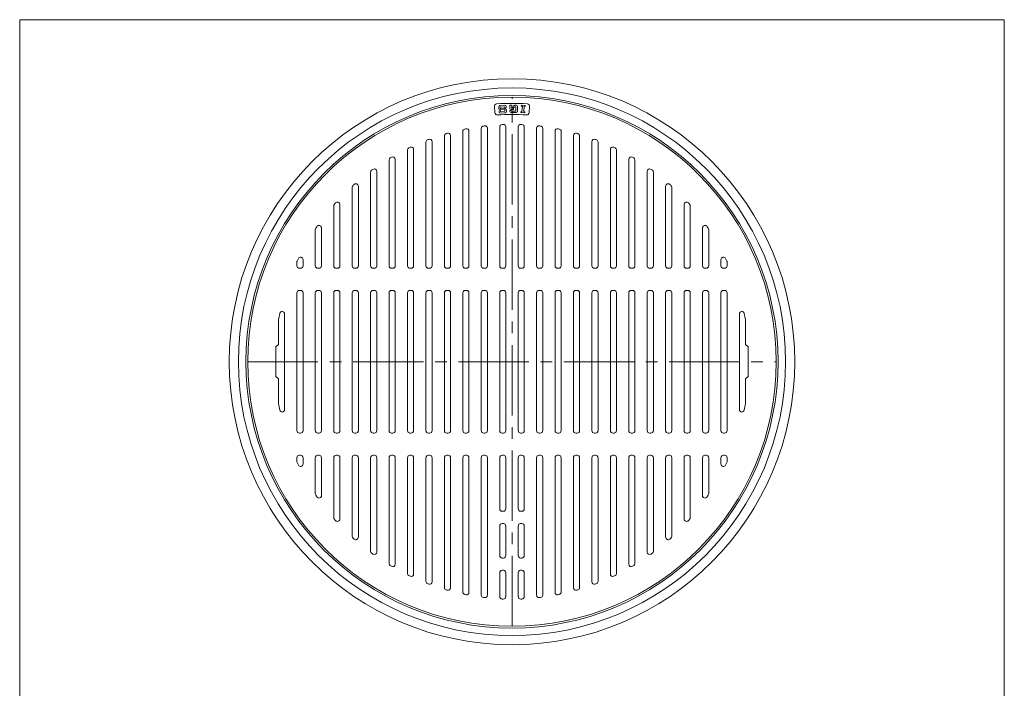
# Model space of a CAD drawing. Units: inches. Extents: x -5030 to -2355, y 2325 to 3435.
# Drawn here: x -4129 to -3328, y 2892 to 3435 of the extents above; entities that cross this region are included whole.
import ezdxf

# ---------------------------------------------------------------- set-up
doc = ezdxf.new("R2010")
doc.units = ezdxf.units.IN
doc.header["$LTSCALE"] = 3
doc.header["$MEASUREMENT"] = 0
doc.linetypes.add('CENTER2', pattern=[28.575, 19.05, -3.175, 3.175, -3.175])
doc.layers.add('1', color=7, linetype='Continuous', lineweight=0)
doc.layers.add('5', color=7, linetype='Continuous', lineweight=0)

msp = doc.modelspace()

# ---------------------------------------------------------------- linework, layer by layer
at = {"layer": '1', "color": 7, "linetype": 'Continuous'}
for p, q in [((-4129.4942, 3434.8848), (-3328.4942, 3434.8848)), ((-4129.4942, 2324.8848), (-4129.4942, 3434.8848)), ((-3328.4942, 3434.8848), (-3328.4942, 2324.8848)), ((-3743.3514, 3364.3237), (-3742.9591, 3359.3388)), ((-3734.9133, 3365.3104), (-3738.7862, 3365.0396)), ((-3733.7216, 3363.4478), (-3733.7832, 3364.328)), ((-3729.3032, 3365.3989), (-3730.715, 3365.3989)), ((-3730.715, 3365.3989), (-3730.715, 3362.9283)), ((-3729.3032, 3364.693), (-3729.3032, 3365.3989)), ((-3728.3491, 3364.693), (-3729.3032, 3364.693)), ((-3727.0768, 3365.2593), (-3727.8238, 3364.8325)), ((-3725.5973, 3365.3989), (-3726.5514, 3365.3989)), ((-3724.5385, 3360.4577), (-3724.5385, 3364.34)), ((-3721.3964, 3365.3842), (-3721.4457, 3364.6801)), ((-3721.4457, 3364.6801), (-3720.5655, 3364.6185)), ((-3718.2277, 3365.1627), (-3721.3964, 3365.3842)), ((-3720.5655, 3364.6185), (-3720.8855, 3360.0415)), ((-3719.4772, 3359.943), (-3719.1571, 3364.52)), ((-3719.1571, 3364.52), (-3718.2769, 3364.4585)), ((-3718.2769, 3364.4585), (-3718.2277, 3365.1627)), ((-3715.0294, 3359.3388), (-3714.6371, 3364.3237)), ((-3739.7686, 3363.9095), (-3739.6701, 3362.5011)), ((-3738.327, 3361.0029), (-3739.5593, 3360.9168)), ((-3739.5593, 3360.9168), (-3739.4977, 3360.0366)), ((-3738.54, 3361.5187), (-3734.8431, 3361.7773)), ((-3738.524, 3363.8196), (-3735.0032, 3364.0658)), ((-3738.4378, 3362.5873), (-3738.524, 3363.8196)), ((-3734.7409, 3362.8458), (-3738.4378, 3362.5873)), ((-3738.3676, 3359.0542), (-3734.4947, 3359.325)), ((-3738.2778, 3360.2988), (-3738.327, 3361.0029)), ((-3734.757, 3360.545), (-3738.2778, 3360.2988)), ((-3735.0032, 3364.0658), (-3734.9539, 3363.3616)), ((-3734.9539, 3363.3616), (-3733.7216, 3363.4478)), ((-3734.8431, 3361.7773), (-3734.757, 3360.545)), ((-3733.5124, 3360.4551), (-3733.6108, 3361.8634)), ((-3729.4797, 3361.1636), (-3730.715, 3361.1636)), ((-3730.715, 3361.1636), (-3730.715, 3360.4577)), ((-3729.6561, 3361.8694), (-3727.715, 3361.8694)), ((-3729.6561, 3359.3989), (-3725.5973, 3359.3989)), ((-3729.4797, 3363.4577), (-3728.021, 3363.4577)), ((-3729.4797, 3362.9283), (-3729.4797, 3363.4577)), ((-3727.715, 3362.9283), (-3729.4797, 3362.9283)), ((-3729.4797, 3360.6341), (-3729.4797, 3361.1636)), ((-3725.7738, 3360.6341), (-3729.4797, 3360.6341)), ((-3727.715, 3361.8694), (-3727.715, 3362.9283)), ((-3727.4957, 3363.5972), (-3726.7487, 3364.0241)), ((-3726.2234, 3364.1636), (-3725.7738, 3364.1636)), ((-3725.7738, 3364.1636), (-3725.7738, 3360.6341)), ((-3721.7657, 3360.103), (-3721.815, 3359.3989)), ((-3721.815, 3359.3989), (-3718.6462, 3359.1773)), ((-3720.8855, 3360.0415), (-3721.7657, 3360.103)), ((-3718.597, 3359.8814), (-3719.4772, 3359.943)), ((-3718.6462, 3359.1773), (-3718.597, 3359.8814))]:
    msp.add_line(p, q, dxfattribs=at)
at = {"layer": '1', "color": 5, "linetype": 'CENTER2'}
for p, q in [((-3728.9942, 2941.8988), (-3728.9942, 3371.8988)), ((-3943.9942, 3156.8988), (-3513.9942, 3156.8988))]:
    msp.add_line(p, q, dxfattribs=at)
at = {"layer": '1', "color": 7, "linetype": 'Continuous'}
for radius in [230, 222.5497, 216.4503, 215]:
    msp.add_circle((-3728.9942, 3156.8988), radius, dxfattribs=at)
for centre, radius, start, end in [((-3741.3576, 3364.4807), 2, 93.8738042, 184.5), ((-3728.9942, 3181.8988), 185, 86.1261958, 93.8738042), ((-3738.7123, 3363.9833), 1.0588, 94, 184), ((-3734.8394, 3364.2541), 1.0588, 4, 94), ((-3728.3491, 3365.7518), 1.0588, 270, 299.7448813), ((-3726.5514, 3364.34), 1.0588, 90, 119.7448813), ((-3725.5973, 3364.34), 1.0588, 0, 90), ((-3716.6309, 3364.4807), 2, 355.5, 86.1261958), ((-3740.9653, 3359.4958), 2, 184.5, 273.8562136), ((-3728.9942, 3181.8988), 176, 86.1437864, 93.8562136), ((-3738.6138, 3362.575), 1.0588, 184, 274), ((-3738.4415, 3360.1104), 1.0588, 184, 274), ((-3734.6671, 3361.7896), 1.0588, 4, 94), ((-3734.5686, 3360.3812), 1.0588, 274, 4), ((-3729.6561, 3362.9283), 1.0588, 180, 270), ((-3729.6561, 3360.4577), 1.0588, 180, 270), ((-3728.021, 3364.5165), 1.0588, 270, 299.7448813), ((-3726.2234, 3363.1047), 1.0588, 90, 119.7448813), ((-3725.5973, 3360.4577), 1.0588, 270, 0), ((-3717.0232, 3359.4958), 2, 266.1437863, 355.5)]:
    msp.add_arc(centre, radius, start, end, dxfattribs=at)
at = {"layer": '5', "color": 7, "linetype": 'Continuous'}
for p, q in [((-3783.9942, 3340.3981), (-3783.9942, 3234.8988)), ((-3778.9942, 3234.8988), (-3778.9942, 3340.684)), ((-3768.9942, 3344.0805), (-3768.9942, 3234.8988)), ((-3763.9942, 3234.8988), (-3763.9942, 3344.2807)), ((-3753.9942, 3346.5089), (-3753.9942, 3234.8988)), ((-3748.9942, 3234.8988), (-3748.9942, 3346.6275)), ((-3738.9942, 3347.7312), (-3738.9942, 3234.8988)), ((-3733.9942, 3234.8988), (-3733.9942, 3347.7705)), ((-3723.9942, 3234.8988), (-3723.9942, 3347.7705)), ((-3718.9942, 3347.7312), (-3718.9942, 3234.8988)), ((-3708.9942, 3234.8988), (-3708.9942, 3346.6275)), ((-3703.9942, 3346.5089), (-3703.9942, 3234.8988)), ((-3693.9942, 3234.8988), (-3693.9942, 3344.2807)), ((-3688.9942, 3344.0805), (-3688.9942, 3234.8988)), ((-3678.9942, 3234.8988), (-3678.9942, 3340.684)), ((-3673.9942, 3340.3981), (-3673.9942, 3234.8988)), ((-3798.9942, 3335.3841), (-3798.9942, 3234.8988)), ((-3793.9942, 3234.8988), (-3793.9942, 3335.7618)), ((-3663.9942, 3234.8988), (-3663.9942, 3335.7618)), ((-3658.9942, 3335.3841), (-3658.9942, 3234.8988)), ((-3813.9942, 3328.922), (-3813.9942, 3234.8988)), ((-3808.9942, 3234.8988), (-3808.9942, 3329.4009)), ((-3648.9942, 3234.8988), (-3648.9942, 3329.4009)), ((-3643.9942, 3328.922), (-3643.9942, 3234.8988)), ((-3828.9942, 3320.8408), (-3828.9942, 3234.8988)), ((-3823.9942, 3234.8988), (-3823.9942, 3321.4345)), ((-3633.9942, 3234.8988), (-3633.9942, 3321.4345)), ((-3628.9942, 3320.8408), (-3628.9942, 3234.8988)), ((-3843.9942, 3310.8858), (-3843.9942, 3234.8988)), ((-3838.9942, 3234.8988), (-3838.9942, 3311.6146)), ((-3618.9942, 3234.8988), (-3618.9942, 3311.6146)), ((-3613.9942, 3310.8858), (-3613.9942, 3234.8988)), ((-3858.9942, 3298.6627), (-3858.9942, 3234.8988)), ((-3853.9942, 3234.8988), (-3853.9942, 3299.5592)), ((-3603.9942, 3234.8988), (-3603.9942, 3299.5592)), ((-3598.9942, 3298.6627), (-3598.9942, 3234.8988)), ((-3868.9942, 3234.8988), (-3868.9942, 3284.6368)), ((-3588.9942, 3234.8988), (-3588.9942, 3284.6368)), ((-3873.9942, 3283.5163), (-3873.9942, 3234.8988)), ((-3583.9942, 3283.5163), (-3583.9942, 3234.8988)), ((-3888.9942, 3264.2161), (-3888.9942, 3234.8988)), ((-3883.9942, 3234.8988), (-3883.9942, 3265.6738)), ((-3573.9942, 3234.8988), (-3573.9942, 3265.6738)), ((-3568.9942, 3264.2161), (-3568.9942, 3234.8988)), ((-3903.9942, 3237.8432), (-3903.9942, 3234.8988)), ((-3898.9942, 3234.8988), (-3898.9942, 3239.9469)), ((-3558.9942, 3234.8988), (-3558.9942, 3239.9469)), ((-3553.9942, 3237.8432), (-3553.9942, 3234.8988)), ((-3901.9942, 3232.8988), (-3900.9942, 3232.8988)), ((-3886.9942, 3232.8988), (-3885.9942, 3232.8988)), ((-3871.9942, 3232.8988), (-3870.9942, 3232.8988)), ((-3856.9942, 3232.8988), (-3855.9942, 3232.8988)), ((-3841.9942, 3232.8988), (-3840.9942, 3232.8988)), ((-3826.9942, 3232.8988), (-3825.9942, 3232.8988)), ((-3811.9942, 3232.8988), (-3810.9942, 3232.8988)), ((-3796.9942, 3232.8988), (-3795.9942, 3232.8988)), ((-3781.9942, 3232.8988), (-3780.9942, 3232.8988)), ((-3766.9942, 3232.8988), (-3765.9942, 3232.8988)), ((-3751.9942, 3232.8988), (-3750.9942, 3232.8988)), ((-3736.9942, 3232.8988), (-3735.9942, 3232.8988)), ((-3720.9942, 3232.8988), (-3721.9942, 3232.8988)), ((-3705.9942, 3232.8988), (-3706.9942, 3232.8988)), ((-3690.9942, 3232.8988), (-3691.9942, 3232.8988)), ((-3675.9942, 3232.8988), (-3676.9942, 3232.8988)), ((-3660.9942, 3232.8988), (-3661.9942, 3232.8988)), ((-3645.9942, 3232.8988), (-3646.9942, 3232.8988)), ((-3630.9942, 3232.8988), (-3631.9942, 3232.8988)), ((-3615.9942, 3232.8988), (-3616.9942, 3232.8988)), ((-3600.9942, 3232.8988), (-3601.9942, 3232.8988)), ((-3585.9942, 3232.8988), (-3586.9942, 3232.8988)), ((-3570.9942, 3232.8988), (-3571.9942, 3232.8988)), ((-3555.9942, 3232.8988), (-3556.9942, 3232.8988)), ((-3903.9942, 3212.8988), (-3903.9942, 3100.8988)), ((-3900.9942, 3214.8988), (-3901.9942, 3214.8988)), ((-3898.9942, 3100.8988), (-3898.9942, 3212.8988)), ((-3888.9942, 3212.8988), (-3888.9942, 3100.8988)), ((-3885.9942, 3214.8988), (-3886.9942, 3214.8988)), ((-3883.9942, 3100.8988), (-3883.9942, 3212.8988)), ((-3873.9942, 3212.8988), (-3873.9942, 3100.8988)), ((-3870.9942, 3214.8988), (-3871.9942, 3214.8988)), ((-3868.9942, 3100.8988), (-3868.9942, 3212.8988)), ((-3858.9942, 3212.8988), (-3858.9942, 3100.8988)), ((-3855.9942, 3214.8988), (-3856.9942, 3214.8988)), ((-3853.9942, 3100.8988), (-3853.9942, 3212.8988)), ((-3843.9942, 3212.8988), (-3843.9942, 3100.8988)), ((-3840.9942, 3214.8988), (-3841.9942, 3214.8988)), ((-3838.9942, 3100.8988), (-3838.9942, 3212.8988)), ((-3828.9942, 3212.8988), (-3828.9942, 3100.8988)), ((-3825.9942, 3214.8988), (-3826.9942, 3214.8988)), ((-3823.9942, 3100.8988), (-3823.9942, 3212.8988)), ((-3813.9942, 3212.8988), (-3813.9942, 3100.8988)), ((-3810.9942, 3214.8988), (-3811.9942, 3214.8988)), ((-3808.9942, 3100.8988), (-3808.9942, 3212.8988)), ((-3798.9942, 3212.8988), (-3798.9942, 3100.8988)), ((-3795.9942, 3214.8988), (-3796.9942, 3214.8988)), ((-3793.9942, 3100.8988), (-3793.9942, 3212.8988)), ((-3783.9942, 3212.8988), (-3783.9942, 3100.8988)), ((-3780.9942, 3214.8988), (-3781.9942, 3214.8988)), ((-3778.9942, 3100.8988), (-3778.9942, 3212.8988)), ((-3768.9942, 3212.8988), (-3768.9942, 3100.8988)), ((-3765.9942, 3214.8988), (-3766.9942, 3214.8988)), ((-3763.9942, 3100.8988), (-3763.9942, 3212.8988)), ((-3753.9942, 3212.8988), (-3753.9942, 3100.8988)), ((-3750.9942, 3214.8988), (-3751.9942, 3214.8988)), ((-3748.9942, 3100.8988), (-3748.9942, 3212.8988)), ((-3738.9942, 3212.8988), (-3738.9942, 3100.8988)), ((-3735.9942, 3214.8988), (-3736.9942, 3214.8988)), ((-3733.9942, 3100.8988), (-3733.9942, 3212.8988)), ((-3723.9942, 3100.8988), (-3723.9942, 3212.8988)), ((-3721.9942, 3214.8988), (-3720.9942, 3214.8988)), ((-3718.9942, 3212.8988), (-3718.9942, 3100.8988)), ((-3708.9942, 3100.8988), (-3708.9942, 3212.8988)), ((-3706.9942, 3214.8988), (-3705.9942, 3214.8988)), ((-3703.9942, 3212.8988), (-3703.9942, 3100.8988)), ((-3693.9942, 3100.8988), (-3693.9942, 3212.8988)), ((-3691.9942, 3214.8988), (-3690.9942, 3214.8988)), ((-3688.9942, 3212.8988), (-3688.9942, 3100.8988)), ((-3678.9942, 3100.8988), (-3678.9942, 3212.8988)), ((-3676.9942, 3214.8988), (-3675.9942, 3214.8988)), ((-3673.9942, 3212.8988), (-3673.9942, 3100.8988)), ((-3663.9942, 3100.8988), (-3663.9942, 3212.8988)), ((-3661.9942, 3214.8988), (-3660.9942, 3214.8988)), ((-3658.9942, 3212.8988), (-3658.9942, 3100.8988)), ((-3648.9942, 3100.8988), (-3648.9942, 3212.8988)), ((-3646.9942, 3214.8988), (-3645.9942, 3214.8988)), ((-3643.9942, 3212.8988), (-3643.9942, 3100.8988)), ((-3633.9942, 3100.8988), (-3633.9942, 3212.8988)), ((-3631.9942, 3214.8988), (-3630.9942, 3214.8988)), ((-3628.9942, 3212.8988), (-3628.9942, 3100.8988)), ((-3618.9942, 3100.8988), (-3618.9942, 3212.8988)), ((-3616.9942, 3214.8988), (-3615.9942, 3214.8988)), ((-3613.9942, 3212.8988), (-3613.9942, 3100.8988)), ((-3603.9942, 3100.8988), (-3603.9942, 3212.8988)), ((-3601.9942, 3214.8988), (-3600.9942, 3214.8988)), ((-3598.9942, 3212.8988), (-3598.9942, 3100.8988)), ((-3588.9942, 3100.8988), (-3588.9942, 3212.8988)), ((-3586.9942, 3214.8988), (-3585.9942, 3214.8988)), ((-3583.9942, 3212.8988), (-3583.9942, 3100.8988)), ((-3573.9942, 3100.8988), (-3573.9942, 3212.8988)), ((-3571.9942, 3214.8988), (-3570.9942, 3214.8988)), ((-3568.9942, 3212.8988), (-3568.9942, 3100.8988)), ((-3558.9942, 3100.8988), (-3558.9942, 3212.8988)), ((-3556.9942, 3214.8988), (-3555.9942, 3214.8988)), ((-3553.9942, 3212.8988), (-3553.9942, 3100.8988)), ((-3918.9942, 3190.6182), (-3918.9942, 3170.8988)), ((-3913.9942, 3118.0143), (-3913.9942, 3195.7832)), ((-3543.9942, 3118.0143), (-3543.9942, 3195.7832)), ((-3538.9942, 3190.6182), (-3538.9942, 3170.8988)), ((-3920.9942, 3168.8988), (-3918.9942, 3170.8988)), ((-3920.9942, 3144.8988), (-3920.9942, 3168.8988)), ((-3536.9942, 3168.8988), (-3538.9942, 3170.8988)), ((-3536.9942, 3144.8988), (-3536.9942, 3168.8988)), ((-3920.9942, 3144.8988), (-3918.9942, 3142.8988)), ((-3918.9942, 3142.8988), (-3918.9942, 3123.1793)), ((-3536.9942, 3144.8988), (-3538.9942, 3142.8988)), ((-3538.9942, 3142.8988), (-3538.9942, 3123.1793)), ((-3901.9942, 3098.8988), (-3900.9942, 3098.8988)), ((-3886.9942, 3098.8988), (-3885.9942, 3098.8988)), ((-3871.9942, 3098.8988), (-3870.9942, 3098.8988)), ((-3856.9942, 3098.8988), (-3855.9942, 3098.8988)), ((-3841.9942, 3098.8988), (-3840.9942, 3098.8988)), ((-3826.9942, 3098.8988), (-3825.9942, 3098.8988)), ((-3811.9942, 3098.8988), (-3810.9942, 3098.8988)), ((-3796.9942, 3098.8988), (-3795.9942, 3098.8988)), ((-3781.9942, 3098.8988), (-3780.9942, 3098.8988)), ((-3766.9942, 3098.8988), (-3765.9942, 3098.8988)), ((-3751.9942, 3098.8988), (-3750.9942, 3098.8988)), ((-3736.9942, 3098.8988), (-3735.9942, 3098.8988)), ((-3720.9942, 3098.8988), (-3721.9942, 3098.8988)), ((-3705.9942, 3098.8988), (-3706.9942, 3098.8988)), ((-3690.9942, 3098.8988), (-3691.9942, 3098.8988)), ((-3675.9942, 3098.8988), (-3676.9942, 3098.8988)), ((-3660.9942, 3098.8988), (-3661.9942, 3098.8988)), ((-3645.9942, 3098.8988), (-3646.9942, 3098.8988)), ((-3630.9942, 3098.8988), (-3631.9942, 3098.8988)), ((-3615.9942, 3098.8988), (-3616.9942, 3098.8988)), ((-3600.9942, 3098.8988), (-3601.9942, 3098.8988)), ((-3585.9942, 3098.8988), (-3586.9942, 3098.8988)), ((-3570.9942, 3098.8988), (-3571.9942, 3098.8988)), ((-3555.9942, 3098.8988), (-3556.9942, 3098.8988)), ((-3903.9942, 3075.9543), (-3903.9942, 3078.8988)), ((-3901.9942, 3080.8988), (-3900.9942, 3080.8988)), ((-3898.9942, 3078.8988), (-3898.9942, 3073.8506)), ((-3888.9942, 3049.5815), (-3888.9942, 3078.8988)), ((-3886.9942, 3080.8988), (-3885.9942, 3080.8988)), ((-3883.9942, 3078.8988), (-3883.9942, 3048.1238)), ((-3873.9942, 3030.2812), (-3873.9942, 3078.8988)), ((-3871.9942, 3080.8988), (-3870.9942, 3080.8988)), ((-3868.9942, 3078.8988), (-3868.9942, 3029.1608)), ((-3858.9942, 3015.1349), (-3858.9942, 3078.8988)), ((-3856.9942, 3080.8988), (-3855.9942, 3080.8988)), ((-3853.9942, 3078.8988), (-3853.9942, 3014.2383)), ((-3843.9942, 3002.9118), (-3843.9942, 3078.8988)), ((-3841.9942, 3080.8988), (-3840.9942, 3080.8988)), ((-3838.9942, 3078.8988), (-3838.9942, 3002.1829)), ((-3828.9942, 2992.9567), (-3828.9942, 3078.8988)), ((-3826.9942, 3080.8988), (-3825.9942, 3080.8988)), ((-3823.9942, 3078.8988), (-3823.9942, 2992.3631)), ((-3813.9942, 2984.8755), (-3813.9942, 3078.8988)), ((-3811.9942, 3080.8988), (-3810.9942, 3080.8988)), ((-3808.9942, 3078.8988), (-3808.9942, 2984.3966)), ((-3798.9942, 2978.4135), (-3798.9942, 3078.8988)), ((-3796.9942, 3080.8988), (-3795.9942, 3080.8988)), ((-3793.9942, 3078.8988), (-3793.9942, 2978.0357)), ((-3783.9942, 2973.3995), (-3783.9942, 3078.8988)), ((-3781.9942, 3080.8988), (-3780.9942, 3080.8988)), ((-3778.9942, 3078.8988), (-3778.9942, 2973.1136)), ((-3768.9942, 2969.717), (-3768.9942, 3078.8988)), ((-3766.9942, 3080.8988), (-3765.9942, 3080.8988)), ((-3763.9942, 3078.8988), (-3763.9942, 2969.5168)), ((-3753.9942, 2967.2886), (-3753.9942, 3078.8988)), ((-3751.9942, 3080.8988), (-3750.9942, 3080.8988)), ((-3748.9942, 3078.8988), (-3748.9942, 2967.17)), ((-3738.9942, 3037.3988), (-3738.9942, 3078.8988)), ((-3736.9942, 3080.8988), (-3735.9942, 3080.8988)), ((-3733.9942, 3078.8988), (-3733.9942, 3037.3988)), ((-3723.9942, 3078.8988), (-3723.9942, 3037.3988)), ((-3720.9942, 3080.8988), (-3721.9942, 3080.8988)), ((-3718.9942, 3037.3988), (-3718.9942, 3078.8988)), ((-3708.9942, 3078.8988), (-3708.9942, 2967.17)), ((-3705.9942, 3080.8988), (-3706.9942, 3080.8988)), ((-3703.9942, 2967.2886), (-3703.9942, 3078.8988)), ((-3693.9942, 3078.8988), (-3693.9942, 2969.5168)), ((-3690.9942, 3080.8988), (-3691.9942, 3080.8988)), ((-3688.9942, 2969.717), (-3688.9942, 3078.8988)), ((-3678.9942, 3078.8988), (-3678.9942, 2973.1136)), ((-3675.9942, 3080.8988), (-3676.9942, 3080.8988)), ((-3673.9942, 2973.3995), (-3673.9942, 3078.8988)), ((-3663.9942, 3078.8988), (-3663.9942, 2978.0357)), ((-3660.9942, 3080.8988), (-3661.9942, 3080.8988)), ((-3658.9942, 2978.4135), (-3658.9942, 3078.8988)), ((-3648.9942, 3078.8988), (-3648.9942, 2984.3966)), ((-3645.9942, 3080.8988), (-3646.9942, 3080.8988)), ((-3643.9942, 2984.8755), (-3643.9942, 3078.8988)), ((-3633.9942, 3078.8988), (-3633.9942, 2992.3631)), ((-3630.9942, 3080.8988), (-3631.9942, 3080.8988)), ((-3628.9942, 2992.9567), (-3628.9942, 3078.8988)), ((-3618.9942, 3078.8988), (-3618.9942, 3002.1829)), ((-3615.9942, 3080.8988), (-3616.9942, 3080.8988)), ((-3613.9942, 3002.9118), (-3613.9942, 3078.8988)), ((-3603.9942, 3078.8988), (-3603.9942, 3014.2383)), ((-3600.9942, 3080.8988), (-3601.9942, 3080.8988)), ((-3598.9942, 3015.1349), (-3598.9942, 3078.8988)), ((-3588.9942, 3078.8988), (-3588.9942, 3029.1608)), ((-3585.9942, 3080.8988), (-3586.9942, 3080.8988)), ((-3583.9942, 3030.2812), (-3583.9942, 3078.8988)), ((-3573.9942, 3078.8988), (-3573.9942, 3048.1238)), ((-3570.9942, 3080.8988), (-3571.9942, 3080.8988)), ((-3568.9942, 3049.5815), (-3568.9942, 3078.8988)), ((-3558.9942, 3078.8988), (-3558.9942, 3073.8506)), ((-3555.9942, 3080.8988), (-3556.9942, 3080.8988)), ((-3553.9942, 3075.9543), (-3553.9942, 3078.8988)), ((-3735.9942, 3035.3988), (-3736.9942, 3035.3988)), ((-3721.9942, 3035.3988), (-3720.9942, 3035.3988)), ((-3738.9942, 2999.3988), (-3738.9942, 3023.3988)), ((-3736.9942, 3025.3988), (-3735.9942, 3025.3988)), ((-3733.9942, 3023.3988), (-3733.9942, 2999.3988)), ((-3723.9942, 3023.3988), (-3723.9942, 2999.3988)), ((-3720.9942, 3025.3988), (-3721.9942, 3025.3988)), ((-3718.9942, 2999.3988), (-3718.9942, 3023.3988)), ((-3736.9942, 2997.3988), (-3735.9942, 2997.3988)), ((-3720.9942, 2997.3988), (-3721.9942, 2997.3988)), ((-3738.9942, 2966.0664), (-3738.9942, 2985.3988)), ((-3736.9942, 2987.3988), (-3735.9942, 2987.3988)), ((-3733.9942, 2985.3988), (-3733.9942, 2966.0271)), ((-3723.9942, 2985.3988), (-3723.9942, 2966.0271)), ((-3720.9942, 2987.3988), (-3721.9942, 2987.3988)), ((-3718.9942, 2966.0664), (-3718.9942, 2985.3988))]:
    msp.add_line(p, q, dxfattribs=at)
for centre, radius, start, end in [((-3751.9942, 3346.5089), 2, 96.9162761, 180), ((-3728.9942, 3156.8988), 193, 96.6141945, 96.9162761), ((-3750.9942, 3346.6275), 2, 0, 96.6141945), ((-3736.9942, 3347.7312), 2, 92.4005255, 180), ((-3728.9942, 3156.8988), 193, 92.1003157, 92.4005255), ((-3735.9942, 3347.7705), 2, 0, 92.1003157), ((-3721.9942, 3347.7705), 2, 87.8996843, 180), ((-3728.9942, 3156.8988), 193, 87.5994745, 87.8996843), ((-3720.9942, 3347.7312), 2, 0, 87.5994745), ((-3706.9942, 3346.6275), 2, 83.3858055, 180), ((-3728.9942, 3156.8988), 193, 83.0837239, 83.3858055), ((-3705.9942, 3346.5089), 2, 0, 83.0837239), ((-3781.9942, 3340.3981), 2, 106.1102728, 180), ((-3728.9942, 3156.8988), 193, 105.7982769, 106.1102728), ((-3780.9942, 3340.684), 2, 0, 105.7982769), ((-3766.9942, 3344.0805), 2, 101.475733, 180), ((-3728.9942, 3156.8988), 193, 101.1698003, 101.475733), ((-3765.9942, 3344.2807), 2, 0, 101.1698003), ((-3691.9942, 3344.2807), 2, 78.8301997, 180), ((-3728.9942, 3156.8988), 193, 78.524267, 78.8301997), ((-3690.9942, 3344.0805), 2, 0, 78.524267), ((-3676.9942, 3340.684), 2, 74.2017231, 180), ((-3728.9942, 3156.8988), 193, 73.8897272, 74.2017231), ((-3675.9942, 3340.3981), 2, 0, 73.8897272), ((-3796.9942, 3335.3841), 2, 110.8560286, 180), ((-3728.9942, 3156.8988), 193, 110.5353576, 110.8560286), ((-3795.9942, 3335.7618), 2, 0, 110.5353576), ((-3661.9942, 3335.7618), 2, 69.4646424, 180), ((-3728.9942, 3156.8988), 193, 69.1439714, 69.4646424), ((-3660.9942, 3335.3841), 2, 0, 69.1439714), ((-3811.9942, 3328.922), 2, 115.7569796, 180), ((-3728.9942, 3156.8988), 193, 115.4243735, 115.7569796), ((-3810.9942, 3329.4009), 2, 0, 115.4243735), ((-3646.9942, 3329.4009), 2, 64.5756265, 180), ((-3728.9942, 3156.8988), 193, 64.2430204, 64.5756265), ((-3645.9942, 3328.922), 2, 0, 64.2430204), ((-3826.9942, 3320.8408), 2, 120.8698068, 180), ((-3728.9942, 3156.8988), 193, 120.5209515, 120.8698068), ((-3825.9942, 3321.4345), 2, 0, 120.5209515), ((-3631.9942, 3321.4345), 2, 59.4790485, 180), ((-3728.9942, 3156.8988), 193, 59.1301932, 59.4790485), ((-3630.9942, 3320.8408), 2, 0, 59.1301932), ((-3841.9942, 3310.8858), 2, 126.2722686, 180), ((-3728.9942, 3156.8988), 193, 125.9010665, 126.2722686), ((-3840.9942, 3311.6146), 2, 0, 125.9010665), ((-3616.9942, 3311.6146), 2, 54.0989335, 180), ((-3728.9942, 3156.8988), 193, 53.7277314, 54.0989335), ((-3615.9942, 3310.8858), 2, 0, 53.7277314), ((-3856.9942, 3298.6627), 2, 132.0791885, 180), ((-3728.9942, 3156.8988), 193, 131.6763008, 132.0791885), ((-3855.9942, 3299.5592), 2, 0, 131.6763008), ((-3601.9942, 3299.5592), 2, 48.3236992, 180), ((-3728.9942, 3156.8988), 193, 47.9208115, 48.3236992), ((-3600.9942, 3298.6627), 2, 0, 47.9208115), ((-3871.9942, 3283.5163), 2, 138.4771237, 180), ((-3728.9942, 3156.8988), 193, 138.0266088, 138.4771237), ((-3870.9942, 3284.6368), 2, 0, 138.0266088), ((-3586.9942, 3284.6368), 2, 41.9733912, 180), ((-3728.9942, 3156.8988), 193, 41.5228763, 41.9733912), ((-3585.9942, 3283.5163), 2, 0, 41.5228763), ((-3886.9942, 3264.2161), 2, 145.8147381, 180), ((-3728.9942, 3156.8988), 193, 145.284452, 145.8147381), ((-3885.9942, 3265.6738), 2, 0, 145.284452), ((-3571.9942, 3265.6738), 2, 34.715548, 180), ((-3728.9942, 3156.8988), 193, 34.1852619, 34.715548), ((-3570.9942, 3264.2161), 2, 0, 34.1852619), ((-3901.9942, 3237.8432), 2, 154.9257243, 180), ((-3728.9942, 3156.8988), 193, 154.2269725, 154.9257243), ((-3900.9942, 3239.9469), 2, 0, 154.2269725), ((-3556.9942, 3239.9469), 2, 25.7730275, 180), ((-3728.9942, 3156.8988), 193, 25.0742757, 25.7730275), ((-3555.9942, 3237.8432), 2, 0, 25.0742757), ((-3901.9942, 3234.8988), 2, 180, 270), ((-3900.9942, 3234.8988), 2, 270, 0), ((-3886.9942, 3234.8988), 2, 180, 270), ((-3885.9942, 3234.8988), 2, 270, 360), ((-3871.9942, 3234.8988), 2, 180, 270), ((-3870.9942, 3234.8988), 2, 270, 0), ((-3856.9942, 3234.8988), 2, 180, 270), ((-3855.9942, 3234.8988), 2, 270, 0), ((-3841.9942, 3234.8988), 2, 180, 270), ((-3840.9942, 3234.8988), 2, 270, 0), ((-3826.9942, 3234.8988), 2, 180, 270), ((-3825.9942, 3234.8988), 2, 270, 0), ((-3811.9942, 3234.8988), 2, 180, 270), ((-3810.9942, 3234.8988), 2, 270, 0), ((-3796.9942, 3234.8988), 2, 180, 270), ((-3795.9942, 3234.8988), 2, 270, 0), ((-3781.9942, 3234.8988), 2, 180, 270), ((-3780.9942, 3234.8988), 2, 270, 0), ((-3766.9942, 3234.8988), 2, 180, 270), ((-3765.9942, 3234.8988), 2, 270, 0), ((-3751.9942, 3234.8988), 2, 180, 270), ((-3750.9942, 3234.8988), 2, 270, 0), ((-3736.9942, 3234.8988), 2, 180, 270), ((-3735.9942, 3234.8988), 2, 270, 0), ((-3721.9942, 3234.8988), 2, 180, 270), ((-3720.9942, 3234.8988), 2, 270, 0), ((-3706.9942, 3234.8988), 2, 180, 270), ((-3705.9942, 3234.8988), 2, 270, 0), ((-3691.9942, 3234.8988), 2, 180, 270), ((-3690.9942, 3234.8988), 2, 270, 0), ((-3676.9942, 3234.8988), 2, 180, 270), ((-3675.9942, 3234.8988), 2, 270, 0), ((-3661.9942, 3234.8988), 2, 180, 270), ((-3660.9942, 3234.8988), 2, 270, 0), ((-3646.9942, 3234.8988), 2, 180, 270), ((-3645.9942, 3234.8988), 2, 270, 0), ((-3631.9942, 3234.8988), 2, 180, 270), ((-3630.9942, 3234.8988), 2, 270, 0), ((-3616.9942, 3234.8988), 2, 180, 270), ((-3615.9942, 3234.8988), 2, 270, 0), ((-3601.9942, 3234.8988), 2, 180, 270), ((-3600.9942, 3234.8988), 2, 270, 0), ((-3586.9942, 3234.8988), 2, 180, 270), ((-3585.9942, 3234.8988), 2, 270, 0), ((-3571.9942, 3234.8988), 2, 180, 270), ((-3570.9942, 3234.8988), 2, 270, 0), ((-3556.9942, 3234.8988), 2, 180, 270), ((-3555.9942, 3234.8988), 2, 270, 0), ((-3901.9942, 3212.8988), 2, 90, 180), ((-3900.9942, 3212.8988), 2, 0, 90), ((-3886.9942, 3212.8988), 2, 90, 180), ((-3885.9942, 3212.8988), 2, 0, 90), ((-3871.9942, 3212.8988), 2, 90, 180), ((-3870.9942, 3212.8988), 2, 0, 90), ((-3856.9942, 3212.8988), 2, 90, 180), ((-3855.9942, 3212.8988), 2, 0, 90), ((-3841.9942, 3212.8988), 2, 90, 180), ((-3840.9942, 3212.8988), 2, 0, 90), ((-3826.9942, 3212.8988), 2, 90, 180), ((-3825.9942, 3212.8988), 2, 0, 90), ((-3811.9942, 3212.8988), 2, 90, 180), ((-3810.9942, 3212.8988), 2, 0, 90), ((-3796.9942, 3212.8988), 2, 90, 180), ((-3795.9942, 3212.8988), 2, 0, 90), ((-3781.9942, 3212.8988), 2, 90, 180), ((-3780.9942, 3212.8988), 2, 0, 90), ((-3766.9942, 3212.8988), 2, 90, 180), ((-3765.9942, 3212.8988), 2, 0, 90), ((-3751.9942, 3212.8988), 2, 90, 180), ((-3750.9942, 3212.8988), 2, 360, 90), ((-3736.9942, 3212.8988), 2, 90, 180), ((-3735.9942, 3212.8988), 2, 360, 90), ((-3721.9942, 3212.8988), 2, 90, 180), ((-3720.9942, 3212.8988), 2, 0, 90), ((-3706.9942, 3212.8988), 2, 90, 180), ((-3705.9942, 3212.8988), 2, 0, 90), ((-3691.9942, 3212.8988), 2, 90, 180), ((-3690.9942, 3212.8988), 2, 0, 90), ((-3676.9942, 3212.8988), 2, 90, 180), ((-3675.9942, 3212.8988), 2, 0, 90), ((-3661.9942, 3212.8988), 2, 90, 180), ((-3660.9942, 3212.8988), 2, 0, 90), ((-3646.9942, 3212.8988), 2, 90, 180), ((-3645.9942, 3212.8988), 2, 0, 90), ((-3631.9942, 3212.8988), 2, 90, 180), ((-3630.9942, 3212.8988), 2, 0, 90), ((-3616.9942, 3212.8988), 2, 90, 180), ((-3615.9942, 3212.8988), 2, 0, 90), ((-3601.9942, 3212.8988), 2, 90, 180), ((-3600.9942, 3212.8988), 2, 0, 90), ((-3586.9942, 3212.8988), 2, 90, 180), ((-3585.9942, 3212.8988), 2, 0, 90), ((-3571.9942, 3212.8988), 2, 90, 180), ((-3570.9942, 3212.8988), 2, 0, 90), ((-3556.9942, 3212.8988), 2, 90, 180), ((-3555.9942, 3212.8988), 2, 0, 90), ((-3728.9942, 3156.8988), 193, 168.2534103, 169.8316224), ((-3915.9942, 3195.7832), 2, 0, 168.2534103), ((-3541.9942, 3195.7832), 2, 11.7465897, 180), ((-3728.9942, 3156.8988), 193, 10.1683776, 11.7465897), ((-3916.9942, 3190.6182), 2, 169.8316224, 180), ((-3540.9942, 3190.6182), 2, 0, 10.1683776), ((-3916.9942, 3123.1793), 2, 180, 190.1683776), ((-3728.9942, 3156.8988), 193, 190.1683776, 191.7465897), ((-3915.9942, 3118.0143), 2, 191.7465897, 0), ((-3541.9942, 3118.0143), 2, 180, 348.2534103), ((-3728.9942, 3156.8988), 193, 348.2534103, 349.8316224), ((-3540.9942, 3123.1793), 2, 349.8316224, 0), ((-3901.9942, 3100.8988), 2, 180, 270), ((-3900.9942, 3100.8988), 2, 270, 0), ((-3886.9942, 3100.8988), 2, 180, 270), ((-3885.9942, 3100.8988), 2, 270, 360), ((-3871.9942, 3100.8988), 2, 180, 270), ((-3870.9942, 3100.8988), 2, 270, 0), ((-3856.9942, 3100.8988), 2, 180, 270), ((-3855.9942, 3100.8988), 2, 270, 0), ((-3841.9942, 3100.8988), 2, 180, 270), ((-3840.9942, 3100.8988), 2, 270, 0), ((-3826.9942, 3100.8988), 2, 180, 270), ((-3825.9942, 3100.8988), 2, 270, 0), ((-3811.9942, 3100.8988), 2, 180, 270), ((-3810.9942, 3100.8988), 2, 270, 0), ((-3796.9942, 3100.8988), 2, 180, 270), ((-3795.9942, 3100.8988), 2, 270, 0), ((-3781.9942, 3100.8988), 2, 180, 270), ((-3780.9942, 3100.8988), 2, 270, 0), ((-3766.9942, 3100.8988), 2, 180, 270), ((-3765.9942, 3100.8988), 2, 270, 0), ((-3751.9942, 3100.8988), 2, 180, 270), ((-3750.9942, 3100.8988), 2, 270, 0), ((-3736.9942, 3100.8988), 2, 180, 270), ((-3735.9942, 3100.8988), 2, 270, 0), ((-3721.9942, 3100.8988), 2, 180, 270), ((-3720.9942, 3100.8988), 2, 270, 0), ((-3706.9942, 3100.8988), 2, 180, 270), ((-3705.9942, 3100.8988), 2, 270, 0), ((-3691.9942, 3100.8988), 2, 180, 270), ((-3690.9942, 3100.8988), 2, 270, 0), ((-3676.9942, 3100.8988), 2, 180, 270), ((-3675.9942, 3100.8988), 2, 270, 0), ((-3661.9942, 3100.8988), 2, 180, 270), ((-3660.9942, 3100.8988), 2, 270, 0), ((-3646.9942, 3100.8988), 2, 180, 270), ((-3645.9942, 3100.8988), 2, 270, 0), ((-3631.9942, 3100.8988), 2, 180, 270), ((-3630.9942, 3100.8988), 2, 270, 0), ((-3616.9942, 3100.8988), 2, 180, 270), ((-3615.9942, 3100.8988), 2, 270, 0), ((-3601.9942, 3100.8988), 2, 180, 270), ((-3600.9942, 3100.8988), 2, 270, 0), ((-3586.9942, 3100.8988), 2, 180, 270), ((-3585.9942, 3100.8988), 2, 270, 0), ((-3571.9942, 3100.8988), 2, 180, 270), ((-3570.9942, 3100.8988), 2, 270, 0), ((-3556.9942, 3100.8988), 2, 180, 270), ((-3555.9942, 3100.8988), 2, 270, 0), ((-3901.9942, 3078.8988), 2, 90, 180), ((-3901.9942, 3075.9543), 2, 180, 205.0742757), ((-3900.9942, 3078.8988), 2, 0, 90), ((-3886.9942, 3078.8988), 2, 90, 180), ((-3885.9942, 3078.8988), 2, 0, 90), ((-3871.9942, 3078.8988), 2, 90, 180), ((-3870.9942, 3078.8988), 2, 0, 90), ((-3856.9942, 3078.8988), 2, 90, 180), ((-3855.9942, 3078.8988), 2, 0, 90), ((-3841.9942, 3078.8988), 2, 90, 180), ((-3840.9942, 3078.8988), 2, 0, 90), ((-3826.9942, 3078.8988), 2, 90, 180), ((-3825.9942, 3078.8988), 2, 0, 90), ((-3811.9942, 3078.8988), 2, 90, 180), ((-3810.9942, 3078.8988), 2, 0, 90), ((-3796.9942, 3078.8988), 2, 90, 180), ((-3795.9942, 3078.8988), 2, 0, 90), ((-3781.9942, 3078.8988), 2, 90, 180), ((-3780.9942, 3078.8988), 2, 0, 90), ((-3766.9942, 3078.8988), 2, 90, 180), ((-3765.9942, 3078.8988), 2, 0, 90), ((-3751.9942, 3078.8988), 2, 90, 180), ((-3750.9942, 3078.8988), 2, 0, 90), ((-3736.9942, 3078.8988), 2, 90, 180), ((-3735.9942, 3078.8988), 2, 0, 90), ((-3721.9942, 3078.8988), 2, 90, 180), ((-3720.9942, 3078.8988), 2, 0, 90), ((-3706.9942, 3078.8988), 2, 90, 180), ((-3705.9942, 3078.8988), 2, 0, 90), ((-3691.9942, 3078.8988), 2, 90, 180), ((-3690.9942, 3078.8988), 2, 0, 90), ((-3676.9942, 3078.8988), 2, 90, 180), ((-3675.9942, 3078.8988), 2, 0, 90), ((-3661.9942, 3078.8988), 2, 90, 180), ((-3660.9942, 3078.8988), 2, 0, 90), ((-3646.9942, 3078.8988), 2, 90, 180), ((-3645.9942, 3078.8988), 2, 0, 90), ((-3631.9942, 3078.8988), 2, 90, 180), ((-3630.9942, 3078.8988), 2, 0, 90), ((-3616.9942, 3078.8988), 2, 90, 180), ((-3615.9942, 3078.8988), 2, 0, 90), ((-3601.9942, 3078.8988), 2, 90, 180), ((-3600.9942, 3078.8988), 2, 0, 90), ((-3586.9942, 3078.8988), 2, 90, 180), ((-3585.9942, 3078.8988), 2, 0, 90), ((-3571.9942, 3078.8988), 2, 90, 180), ((-3570.9942, 3078.8988), 2, 0, 90), ((-3556.9942, 3078.8988), 2, 90, 180), ((-3555.9942, 3078.8988), 2, 0, 90), ((-3555.9942, 3075.9543), 2, 334.9257243, 0), ((-3728.9942, 3156.8988), 193, 205.0742757, 205.7730275), ((-3900.9942, 3073.8506), 2, 205.7730275, 0), ((-3556.9942, 3073.8506), 2, 180, 334.2269725), ((-3728.9942, 3156.8988), 193, 334.2269725, 334.9257243), ((-3886.9942, 3049.5815), 2, 180, 214.1852619), ((-3728.9942, 3156.8988), 193, 214.1852619, 214.715548), ((-3885.9942, 3048.1238), 2, 214.715548, 0), ((-3571.9942, 3048.1238), 2, 180, 325.284452), ((-3728.9942, 3156.8988), 193, 325.284452, 325.8147381), ((-3570.9942, 3049.5815), 2, 325.8147381, 0), ((-3736.9942, 3037.3988), 2, 180, 270), ((-3735.9942, 3037.3988), 2, 270, 0), ((-3721.9942, 3037.3988), 2, 180, 270), ((-3720.9942, 3037.3988), 2, 270, 0), ((-3871.9942, 3030.2812), 2, 180, 221.5228763), ((-3728.9942, 3156.8988), 193, 221.5228763, 221.9733912), ((-3870.9942, 3029.1608), 2, 221.9733912, 0), ((-3586.9942, 3029.1608), 2, 180, 318.0266088), ((-3728.9942, 3156.8988), 193, 318.0266088, 318.4771237), ((-3585.9942, 3030.2812), 2, 318.4771237, 0), ((-3736.9942, 3023.3988), 2, 90, 180), ((-3735.9942, 3023.3988), 2, 0, 90), ((-3721.9942, 3023.3988), 2, 90, 180), ((-3720.9942, 3023.3988), 2, 0, 90), ((-3856.9942, 3015.1349), 2, 180, 227.9208115), ((-3728.9942, 3156.8988), 193, 227.9208115, 228.3236992), ((-3855.9942, 3014.2383), 2, 228.3236992, 0), ((-3601.9942, 3014.2383), 2, 180, 311.6763008), ((-3728.9942, 3156.8988), 193, 311.6763008, 312.0791885), ((-3600.9942, 3015.1349), 2, 312.0791885, 0), ((-3841.9942, 3002.9118), 2, 180, 233.7277314), ((-3728.9942, 3156.8988), 193, 233.7277314, 234.0989335), ((-3840.9942, 3002.1829), 2, 234.0989335, 0), ((-3736.9942, 2999.3988), 2, 180, 270), ((-3735.9942, 2999.3988), 2, 270, 0), ((-3721.9942, 2999.3988), 2, 180, 270), ((-3720.9942, 2999.3988), 2, 270, 0), ((-3616.9942, 3002.1829), 2, 180, 305.9010665), ((-3728.9942, 3156.8988), 193, 305.9010665, 306.2722686), ((-3615.9942, 3002.9118), 2, 306.2722686, 0), ((-3826.9942, 2992.9567), 2, 180, 239.1301932), ((-3728.9942, 3156.8988), 193, 239.1301932, 239.4790485), ((-3825.9942, 2992.3631), 2, 239.4790485, 0), ((-3631.9942, 2992.3631), 2, 180, 300.5209515), ((-3728.9942, 3156.8988), 193, 300.5209515, 300.8698068), ((-3630.9942, 2992.9567), 2, 300.8698068, 0), ((-3811.9942, 2984.8755), 2, 180, 244.2430204), ((-3728.9942, 3156.8988), 193, 244.2430204, 244.5756265), ((-3810.9942, 2984.3966), 2, 244.5756265, 0), ((-3736.9942, 2985.3988), 2, 90, 180), ((-3735.9942, 2985.3988), 2, 360, 90), ((-3721.9942, 2985.3988), 2, 90, 180), ((-3720.9942, 2985.3988), 2, 360, 90), ((-3646.9942, 2984.3966), 2, 180, 295.4243735), ((-3728.9942, 3156.8988), 193, 295.4243735, 295.7569796), ((-3645.9942, 2984.8755), 2, 295.7569796, 0), ((-3796.9942, 2978.4135), 2, 180, 249.1439714), ((-3728.9942, 3156.8988), 193, 249.1439714, 249.4646424), ((-3795.9942, 2978.0357), 2, 249.4646424, 0), ((-3781.9942, 2973.3995), 2, 180, 253.8897272), ((-3780.9942, 2973.1136), 2, 254.2017231, 0), ((-3676.9942, 2973.1136), 2, 180, 285.7982769), ((-3675.9942, 2973.3995), 2, 286.1102728, 0), ((-3661.9942, 2978.0357), 2, 180, 290.5353576), ((-3728.9942, 3156.8988), 193, 290.5353576, 290.8560286), ((-3660.9942, 2978.4135), 2, 290.8560286, 0), ((-3728.9942, 3156.8988), 193, 253.8897272, 254.2017231), ((-3766.9942, 2969.717), 2, 180, 258.524267), ((-3728.9942, 3156.8988), 193, 258.524267, 258.8301997), ((-3765.9942, 2969.5168), 2, 258.8301997, 0), ((-3751.9942, 2967.2886), 2, 180, 263.0837239), ((-3728.9942, 3156.8988), 193, 263.0837239, 263.3858055), ((-3750.9942, 2967.17), 2, 263.3858055, 0), ((-3736.9942, 2966.0664), 2, 180, 267.5994745), ((-3728.9942, 3156.8988), 193, 267.5994745, 267.8996843), ((-3735.9942, 2966.0271), 2, 267.8996843, 0), ((-3721.9942, 2966.0271), 2, 180, 272.1003157), ((-3728.9942, 3156.8988), 193, 272.1003157, 272.4005255), ((-3720.9942, 2966.0664), 2, 272.4005255, 0), ((-3706.9942, 2967.17), 2, 180, 276.6141945), ((-3728.9942, 3156.8988), 193, 276.6141945, 276.9162761), ((-3705.9942, 2967.2886), 2, 276.9162761, 0), ((-3691.9942, 2969.5168), 2, 180, 281.1698003), ((-3728.9942, 3156.8988), 193, 281.1698003, 281.475733), ((-3690.9942, 2969.717), 2, 281.475733, 0), ((-3728.9942, 3156.8988), 193, 285.7982769, 286.1102728)]:
    msp.add_arc(centre, radius, start, end, dxfattribs=at)

doc.saveas('drawing.dxf')
